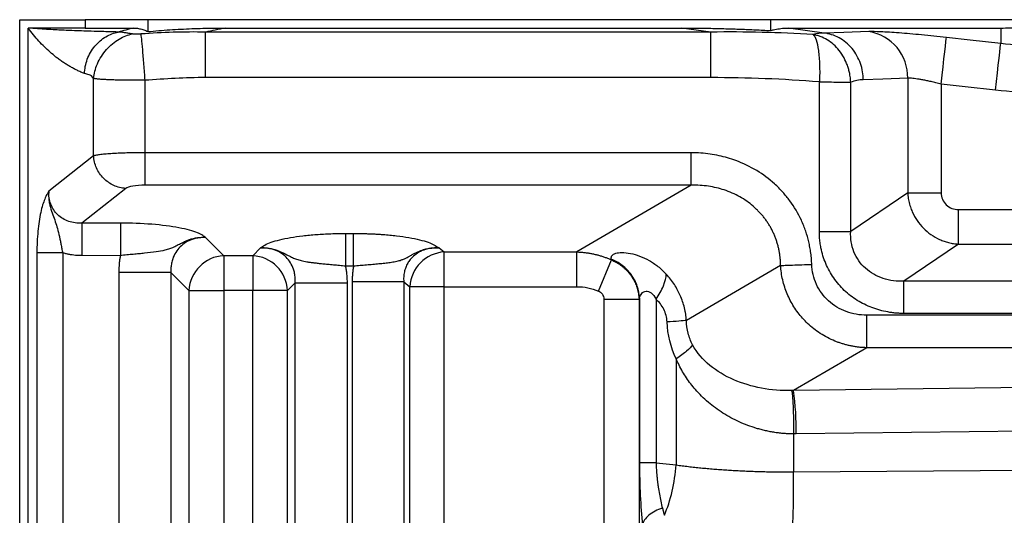
# Model space of a CAD drawing. Units: millimetres. Extents: x 0 to 420, y 0 to 297.
# Drawn here: x 57 to 76, y 257 to 266 of the extents above; entities that cross this region are included whole.
import ezdxf

# ---------------------------------------------------------------- set-up
doc = ezdxf.new("R2010")
doc.units = ezdxf.units.MM

msp = doc.modelspace()

# ---------------------------------------------------------------- linework, layer by layer
at = {"color": 7, "linetype": 'Continuous', "lineweight": 25}
for p, q in [((57.268, 136.833), (57.268, 265.98)), ((57.268, 265.98), (58.494, 265.98)), ((58.494, 265.98), (58.494, 265.824)), ((59.668, 265.98), (58.494, 265.98)), ((59.668, 265.98), (59.668, 265.757)), ((71.343, 265.98), (59.668, 265.98)), ((71.343, 265.98), (71.343, 265.776)), ((76.029, 265.98), (71.343, 265.98)), ((57.425, 137.572), (57.425, 265.824)), ((58.494, 265.824), (57.425, 265.824)), ((58.494, 265.824), (59.403, 265.824)), ((61.118, 265.824), (69.672, 265.824)), ((70.225, 265.747), (69.672, 265.824)), ((72.351, 265.73), (71.679, 265.824)), ((71.679, 265.824), (75.658, 265.824)), ((75.658, 265.824), (75.658, 265.532)), ((58.653, 263.426), (58.653, 264.879)), ((73.915, 264.882), (73.915, 262.734)), ((59.619, 263.485), (59.619, 264.844)), ((72.26, 262.006), (72.26, 264.814)), ((72.846, 262.006), (72.846, 264.807)), ((74.542, 264.772), (74.542, 262.734)), ((58.653, 263.426), (57.814, 262.761)), ((69.854, 263.485), (59.619, 263.485)), ((69.854, 262.875), (59.619, 262.875)), ((69.854, 262.875), (67.711, 261.624)), ((59.255, 262.816), (58.433, 262.164)), ((73.915, 262.734), (72.846, 262.006)), ((73.915, 262.734), (74.542, 262.734)), ((74.867, 261.772), (74.867, 262.419)), ((74.867, 262.419), (82.518, 262.419)), ((59.155, 262.164), (58.433, 262.164)), ((63.382, 261.971), (63.528, 261.971)), ((60.755, 261.891), (61.093, 261.553)), ((74.867, 261.772), (73.845, 261.076)), ((74.867, 261.772), (82.518, 261.772)), ((57.591, 261.606), (57.591, 136.267)), ((58.074, 261.606), (58.074, 136.267)), ((59.155, 261.554), (58.433, 261.555)), ((61.637, 261.553), (61.093, 261.553)), ((61.093, 261.553), (61.093, 260.901)), ((61.637, 261.553), (61.781, 261.698)), ((61.637, 261.553), (61.637, 260.901)), ((65.134, 261.698), (65.226, 261.624)), ((65.226, 261.624), (67.711, 261.624)), ((65.226, 260.972), (65.226, 261.624)), ((63.382, 261.361), (63.528, 261.361)), ((68.118, 260.891), (68.362, 261.474)), ((71.533, 261.37), (69.768, 260.339)), ((59.125, 261.239), (59.125, 136.131)), ((60.103, 261.239), (60.103, 136.131)), ((60.103, 261.239), (60.441, 260.901)), ((62.289, 260.901), (62.433, 261.045)), ((62.433, 135.937), (62.433, 261.045)), ((63.411, 135.937), (63.411, 261.045)), ((63.501, 261.063), (63.501, 135.937)), ((64.467, 261.063), (64.467, 135.937)), ((64.467, 261.063), (64.582, 260.972)), ((84.139, 261.076), (73.845, 261.076)), ((60.441, 260.901), (60.441, 135.253)), ((60.441, 260.901), (61.093, 260.901)), ((61.093, 260.901), (61.093, 134.972)), ((61.637, 260.901), (61.093, 260.901)), ((61.637, 134.972), (61.637, 260.901)), ((62.289, 260.901), (61.637, 260.901)), ((62.289, 135.253), (62.289, 260.901)), ((64.582, 135.313), (64.582, 260.972)), ((65.226, 260.972), (64.582, 260.972)), ((65.226, 260.972), (67.711, 260.972)), ((65.226, 135.043), (65.226, 260.972)), ((68.218, 260.737), (68.218, 143.881)), ((68.218, 260.737), (68.878, 260.737)), ((68.878, 260.737), (68.878, 143.881)), ((68.888, 260.758), (68.888, 257.668)), ((69.198, 260.736), (69.198, 257.668)), ((84.966, 260.437), (73.147, 260.437)), ((84.139, 260.471), (73.845, 260.471)), ((73.147, 259.827), (71.774, 259.025)), ((84.966, 259.827), (73.147, 259.827)), ((69.575, 259.622), (69.575, 257.629)), ((86.027, 259.208), (71.774, 259.025)), ((88.62, 258.425), (71.824, 258.21)), ((71.775, 258.21), (71.775, 257.5)), ((69.198, 257.668), (69.575, 257.629)), ((71.775, 257.5), (91.918, 257.64))]:
    msp.add_line(p, q, dxfattribs=at)
at = {"color": 7, "linetype": 'Continuous', "lineweight": 25, "flags": 128}
for points in [[(60.753, 264.894), (60.753, 265.037), (60.753, 265.178), (60.753, 265.31), (60.753, 265.431), (60.753, 265.538), (60.753, 265.628), (60.753, 265.698), (60.753, 265.747)], [(70.225, 265.747), (64.921, 265.747), (60.753, 265.747)], [(73.186, 265.756), (72.718, 265.742), (72.351, 265.73)], [(74.542, 264.772), (74.56, 264.937), (74.578, 265.096), (74.595, 265.244), (74.609, 265.375), (74.622, 265.484), (74.631, 265.567), (74.637, 265.622), (74.64, 265.646)], [(75.658, 265.532), (75.088, 265.596), (74.64, 265.646)], [(75.56, 264.658), (75.578, 264.823), (75.596, 264.982), (75.613, 265.13), (75.628, 265.26), (75.64, 265.369), (75.649, 265.453), (75.655, 265.508), (75.658, 265.532)], [(70.225, 264.894), (64.921, 264.894), (60.753, 264.894)], [(73.915, 264.882), (73.448, 264.867), (73.081, 264.855)], [(75.56, 264.658), (74.99, 264.722), (74.542, 264.772)]]:
    msp.add_lwpolyline(points, dxfattribs=at)
at = {"color": 7, "linetype": 'Continuous', "lineweight": 25}
for centre, radius, start, end in [((73.048, 264.9), 0.868, 358.8295, 80.8606), ((61.128, 260.867), 0.687, 92.8487, 177.1513), ((61.602, 260.867), 0.687, 2.8487, 87.1513), ((65.273, 260.934), 0.692, 93.893, 176.8274), ((66.514, 258.293), 5.311, 359.103, 7.9217)]:
    msp.add_arc(centre, radius, start, end, dxfattribs=at)
for points, knots in [([(58.484, 264.97), (58.46, 264.979), (58.413, 264.998), (58.344, 265.031), (58.275, 265.065), (58.208, 265.103), (58.141, 265.143), (58.076, 265.186), (58.011, 265.231), (57.932, 265.291), (57.839, 265.369), (57.733, 265.468), (57.628, 265.577), (57.525, 265.694), (57.458, 265.781), (57.425, 265.824)], [0, 0, 0, 0, 0.065482, 0.130095, 0.193846, 0.256745, 0.3188, 0.380022, 0.440421, 0.500007, 0.602764, 0.704077, 0.804009, 0.902627, 1, 1, 1, 1]), ([(59.112, 265.748), (59.085, 265.749), (59.023, 265.751), (58.911, 265.755), (58.755, 265.759), (58.577, 265.764), (58.385, 265.77), (58.181, 265.778), (57.975, 265.788), (57.772, 265.799), (57.604, 265.81), (57.484, 265.819), (57.425, 265.824)], [0, 0, 0, 0, 0.064044, 0.147401, 0.250006, 0.395992, 0.500005, 0.605879, 0.749999, 0.833636, 0.916964, 1, 1, 1, 1]), ([(59.403, 265.824), (59.415, 265.824), (59.441, 265.823), (59.479, 265.819), (59.517, 265.812), (59.555, 265.802), (59.593, 265.79), (59.63, 265.775), (59.656, 265.763), (59.668, 265.757)], [0, 0, 0, 0, 0.142975, 0.28583, 0.428614, 0.571375, 0.71416, 0.857019, 1, 1, 1, 1]), ([(59.668, 265.757), (59.737, 265.763), (59.875, 265.776), (60.082, 265.791), (60.289, 265.803), (60.496, 265.813), (60.703, 265.819), (60.91, 265.823), (61.049, 265.824), (61.118, 265.824)], [0, 0, 0, 0, 0.142926, 0.285786, 0.428605, 0.57141, 0.714227, 0.857082, 1, 1, 1, 1]), ([(69.672, 265.824), (69.764, 265.824), (69.949, 265.823), (70.226, 265.819), (70.504, 265.812), (70.783, 265.803), (71.063, 265.791), (71.25, 265.781), (71.343, 265.776)], [0, 0, 0, 0, 0.165152, 0.33089, 0.497229, 0.664184, 0.83177, 1, 1, 1, 1]), ([(71.343, 265.776), (71.362, 265.781), (71.399, 265.791), (71.455, 265.803), (71.511, 265.812), (71.567, 265.819), (71.623, 265.823), (71.66, 265.824), (71.679, 265.824)], [0, 0, 0, 0, 0.166829, 0.333505, 0.500093, 0.66666, 0.833273, 1, 1, 1, 1]), ([(58.484, 264.97), (58.486, 265.057), (58.503, 265.15), (58.568, 265.327), (58.617, 265.412), (58.737, 265.557), (58.809, 265.617), (58.959, 265.705), (59.037, 265.733), (59.112, 265.748)], [0, 0, 0, 0, 0.25, 0.25, 0.5, 0.5, 0.75, 0.75, 1, 1, 1, 1]), ([(58.653, 264.879), (58.662, 264.965), (58.685, 265.059), (58.766, 265.246), (58.824, 265.338), (58.965, 265.499), (59.047, 265.567), (59.216, 265.666), (59.303, 265.697), (59.382, 265.712)], [0, 0, 0, 0, 0.25, 0.25, 0.5, 0.5, 0.75, 0.75, 1, 1, 1, 1]), ([(59.382, 265.712), (59.373, 265.714), (59.353, 265.716), (59.325, 265.721), (59.294, 265.726), (59.263, 265.731), (59.232, 265.737), (59.203, 265.742), (59.174, 265.745), (59.146, 265.748), (59.123, 265.748), (59.112, 265.748)], [0, 0, 0, 0, 0.077028, 0.160395, 0.250084, 0.375063, 0.500029, 0.63161, 0.74997, 0.883627, 1, 1, 1, 1]), ([(59.542, 265.712), (59.515, 265.71), (59.487, 265.708), (59.431, 265.708), (59.403, 265.709), (59.382, 265.712)], [0, 0, 0, 0, 0.5, 0.5, 1, 1, 1, 1]), ([(60.753, 265.747), (60.551, 265.751), (60.35, 265.75), (59.946, 265.739), (59.744, 265.728), (59.542, 265.712)], [0, 0, 0, 0, 0.5, 0.5, 1, 1, 1, 1]), ([(59.619, 264.844), (59.612, 264.941), (59.605, 265.043), (59.589, 265.241), (59.581, 265.336), (59.567, 265.499), (59.56, 265.567), (59.55, 265.666), (59.545, 265.697), (59.542, 265.712)], [0, 0, 0, 0, 0.25, 0.25, 0.5, 0.5, 0.75, 0.75, 1, 1, 1, 1]), ([(70.225, 264.894), (70.225, 264.984), (70.225, 265.078), (70.225, 265.263), (70.225, 265.352), (70.225, 265.511), (70.225, 265.579), (70.225, 265.686), (70.225, 265.723), (70.225, 265.747)], [0, 0, 0, 0, 0.25, 0.25, 0.5, 0.5, 0.75, 0.75, 1, 1, 1, 1]), ([(72.142, 265.7), (72.163, 265.684), (72.182, 265.651), (72.216, 265.55), (72.23, 265.483), (72.252, 265.323), (72.259, 265.229), (72.266, 265.029), (72.265, 264.921), (72.26, 264.814)], [0, 0, 0, 0, 0.25, 0.25, 0.5, 0.5, 0.75, 0.75, 1, 1, 1, 1]), ([(72.846, 264.807), (72.845, 264.825), (72.843, 264.861), (72.837, 264.915), (72.826, 264.977), (72.81, 265.047), (72.778, 265.148), (72.722, 265.271), (72.606, 265.447), (72.45, 265.585), (72.299, 265.658), (72.221, 265.683), (72.181, 265.692), (72.162, 265.696), (72.152, 265.698), (72.147, 265.699), (72.144, 265.699), (72.142, 265.7), (72.142, 265.7)], [0, 0, 0, 0, 0.041805, 0.083475, 0.125038, 0.185997, 0.250098, 0.368229, 0.500039, 0.749157, 0.87412, 0.936859, 0.968368, 0.984166, 0.992077, 0.996036, 0.998016, 1, 1, 1, 1]), ([(73.081, 264.855), (73.081, 264.952), (73.065, 265.056), (72.995, 265.257), (72.941, 265.355), (72.802, 265.522), (72.717, 265.591), (72.537, 265.689), (72.442, 265.718), (72.351, 265.73)], [0, 0, 0, 0, 0.25, 0.25, 0.5, 0.5, 0.75, 0.75, 1, 1, 1, 1]), ([(74.64, 265.646), (74.483, 265.664), (74.326, 265.68), (74.026, 265.709), (73.883, 265.721), (73.624, 265.741), (73.509, 265.748), (73.317, 265.757), (73.24, 265.758), (73.186, 265.756)], [0, 0, 0, 0, 0.25, 0.25, 0.5, 0.5, 0.75, 0.75, 1, 1, 1, 1]), ([(58.653, 264.879), (58.626, 264.919), (58.598, 264.937), (58.541, 264.956), (58.512, 264.958), (58.484, 264.97)], [0, 0, 0, 0, 0.5, 0.5, 1, 1, 1, 1]), ([(59.619, 264.844), (59.599, 264.844), (59.56, 264.844), (59.501, 264.844), (59.442, 264.844), (59.384, 264.844), (59.327, 264.844), (59.271, 264.845), (59.215, 264.845), (59.162, 264.846), (59.11, 264.847), (59.059, 264.849), (59.011, 264.85), (58.965, 264.852), (58.921, 264.854), (58.88, 264.856), (58.841, 264.858), (58.805, 264.86), (58.771, 264.863), (58.741, 264.866), (58.714, 264.869), (58.69, 264.872), (58.669, 264.875), (58.658, 264.877), (58.653, 264.879)], [0, 0, 0, 0, 0.045204, 0.09043, 0.135676, 0.180944, 0.226235, 0.271548, 0.316884, 0.362244, 0.407628, 0.453036, 0.498469, 0.543928, 0.589412, 0.634922, 0.680459, 0.726023, 0.771615, 0.817234, 0.862882, 0.908559, 0.954264, 1, 1, 1, 1]), ([(74.542, 264.772), (74.525, 264.776), (74.493, 264.785), (74.445, 264.796), (74.399, 264.807), (74.354, 264.818), (74.312, 264.827), (74.271, 264.836), (74.233, 264.843), (74.197, 264.85), (74.15, 264.859), (74.096, 264.868), (74.037, 264.876), (73.988, 264.881), (73.946, 264.883), (73.925, 264.882), (73.915, 264.882)], [0, 0, 0, 0, 0.061704, 0.121858, 0.180466, 0.237538, 0.293078, 0.347097, 0.399603, 0.450605, 0.500114, 0.60254, 0.703628, 0.80349, 0.902241, 1, 1, 1, 1]), ([(72.26, 264.814), (72.319, 264.813), (72.382, 264.813), (72.504, 264.812), (72.564, 264.811), (72.671, 264.809), (72.719, 264.809), (72.796, 264.808), (72.825, 264.807), (72.846, 264.807)], [0, 0, 0, 0, 0.25, 0.25, 0.5, 0.5, 0.75, 0.75, 1, 1, 1, 1]), ([(59.619, 263.485), (59.6, 263.485), (59.562, 263.485), (59.504, 263.485), (59.446, 263.484), (59.389, 263.483), (59.332, 263.482), (59.275, 263.48), (59.219, 263.479), (59.165, 263.477), (59.111, 263.474), (59.06, 263.472), (58.983, 263.467), (58.887, 263.46), (58.784, 263.45), (58.717, 263.44), (58.681, 263.433), (58.666, 263.429), (58.659, 263.428), (58.656, 263.427), (58.654, 263.426), (58.653, 263.426)], [0, 0, 0, 0, 0.043645, 0.087706, 0.13216, 0.176985, 0.222153, 0.267642, 0.313447, 0.359579, 0.406043, 0.45284, 0.499971, 0.621495, 0.749875, 0.875019, 0.93757, 0.968805, 0.984408, 0.992206, 1, 1, 1, 1]), ([(59.255, 262.816), (59.179, 262.82), (59.103, 262.839), (58.961, 262.904), (58.896, 262.95), (58.785, 263.062), (58.74, 263.128), (58.676, 263.271), (58.657, 263.349), (58.653, 263.426)], [0, 0, 0, 0, 0.25, 0.25, 0.5, 0.5, 0.75, 0.75, 1, 1, 1, 1]), ([(59.619, 262.875), (59.619, 262.889), (59.619, 262.913), (59.619, 262.984), (59.619, 263.031), (59.619, 263.145), (59.619, 263.211), (59.619, 263.347), (59.619, 263.418), (59.619, 263.485)], [0, 0, 0, 0, 0.25, 0.25, 0.5, 0.5, 0.75, 0.75, 1, 1, 1, 1]), ([(69.854, 262.875), (69.854, 262.89), (69.854, 262.917), (69.854, 262.991), (69.854, 263.038), (69.854, 263.148), (69.854, 263.21), (69.854, 263.344), (69.854, 263.414), (69.854, 263.485)], [0, 0, 0, 0, 0.25, 0.25, 0.5, 0.5, 0.75, 0.75, 1, 1, 1, 1]), ([(72.117, 261.391), (72.115, 261.421), (72.112, 261.492), (72.1, 261.598), (72.082, 261.71), (72.053, 261.847), (72.005, 262.018), (71.899, 262.283), (71.753, 262.529), (71.573, 262.75), (71.375, 262.95), (71.085, 263.165), (70.779, 263.311), (70.537, 263.391), (70.377, 263.432), (70.208, 263.462), (70.034, 263.481), (69.915, 263.484), (69.854, 263.485)], [0, 0, 0, 0, 0.025974, 0.062509, 0.094104, 0.125119, 0.185925, 0.250329, 0.375278, 0.435234, 0.50035, 0.622119, 0.750013, 0.797035, 0.845561, 0.895581, 0.947077, 1, 1, 1, 1]), ([(59.619, 262.875), (59.536, 262.876), (59.453, 262.869), (59.324, 262.848), (59.276, 262.833), (59.255, 262.816)], [0, 0, 0, 0, 0.5, 0.5, 1, 1, 1, 1]), ([(71.533, 261.37), (71.532, 261.394), (71.531, 261.441), (71.525, 261.512), (71.516, 261.583), (71.504, 261.652), (71.489, 261.721), (71.47, 261.788), (71.449, 261.855), (71.424, 261.92), (71.396, 261.984), (71.365, 262.047), (71.332, 262.108), (71.295, 262.167), (71.256, 262.225), (71.214, 262.28), (71.169, 262.334), (71.121, 262.385), (71.071, 262.435), (70.961, 262.535), (70.768, 262.669), (70.53, 262.773), (70.33, 262.829), (70.179, 262.858), (70.019, 262.875), (69.91, 262.875), (69.854, 262.875)], [0, 0, 0, 0, 0.028387, 0.056626, 0.084732, 0.112719, 0.140602, 0.168396, 0.196117, 0.22378, 0.2514, 0.278994, 0.306576, 0.334162, 0.361768, 0.389409, 0.417101, 0.44486, 0.4727, 0.500637, 0.622003, 0.750185, 0.808502, 0.869542, 0.933359, 1, 1, 1, 1]), ([(57.814, 262.761), (57.802, 262.741), (57.79, 262.722), (57.764, 262.675), (57.751, 262.649), (57.711, 262.552), (57.685, 262.467), (57.64, 262.26), (57.622, 262.141), (57.598, 261.883), (57.591, 261.744), (57.591, 261.606)], [0, 0, 0, 0, 0.125, 0.125, 0.25, 0.25, 0.5, 0.5, 0.75, 0.75, 1, 1, 1, 1]), ([(58.433, 262.164), (58.349, 262.16), (58.265, 262.171), (58.111, 262.225), (58.04, 262.267), (57.924, 262.378), (57.88, 262.446), (57.822, 262.596), (57.81, 262.678), (57.814, 262.761)], [0, 0, 0, 0, 0.25, 0.25, 0.5, 0.5, 0.75, 0.75, 1, 1, 1, 1]), ([(57.814, 262.761), (57.813, 262.743), (57.81, 262.71), (57.811, 262.662), (57.814, 262.616), (57.819, 262.574), (57.826, 262.534), (57.834, 262.497), (57.852, 262.425), (57.888, 262.322), (57.937, 262.193), (57.978, 262.06), (58.006, 261.943), (58.027, 261.844), (58.042, 261.768), (58.057, 261.688), (58.068, 261.634), (58.074, 261.606)], [0, 0, 0, 0, 0.0421855, 0.082077, 0.1197627, 0.1553302, 0.1888611, 0.2204333, 0.2501212, 0.3752464, 0.4999787, 0.6189087, 0.749857, 0.8083981, 0.8699294, 0.934, 1, 1, 1, 1]), ([(73.915, 262.734), (73.917, 262.716), (73.919, 262.68), (73.926, 262.627), (73.936, 262.575), (73.948, 262.523), (73.964, 262.472), (73.981, 262.423), (74.018, 262.334), (74.087, 262.209), (74.206, 262.066), (74.349, 261.945), (74.482, 261.869), (74.596, 261.824), (74.683, 261.798), (74.774, 261.779), (74.836, 261.774), (74.867, 261.772)], [0, 0, 0, 0, 0.036519, 0.072813, 0.108858, 0.14464, 0.180151, 0.215386, 0.250346, 0.375227, 0.500204, 0.623224, 0.749957, 0.809947, 0.871619, 0.934981, 1, 1, 1, 1]), ([(74.542, 262.734), (74.542, 262.692), (74.55, 262.65), (74.583, 262.572), (74.607, 262.537), (74.668, 262.479), (74.704, 262.456), (74.783, 262.426), (74.825, 262.419), (74.867, 262.419)], [0, 0, 0, 0, 0.25, 0.25, 0.5, 0.5, 0.75, 0.75, 1, 1, 1, 1]), ([(58.433, 262.164), (58.433, 262.15), (58.433, 262.123), (58.433, 262.049), (58.433, 262.002), (58.433, 261.892), (58.433, 261.829), (58.433, 261.696), (58.433, 261.625), (58.433, 261.555)], [0, 0, 0, 0, 0.25, 0.25, 0.5, 0.5, 0.75, 0.75, 1, 1, 1, 1]), ([(60.755, 261.891), (60.747, 261.898), (60.738, 261.905), (60.719, 261.918), (60.71, 261.925), (60.687, 261.939), (60.675, 261.947), (60.643, 261.963), (60.625, 261.972), (60.562, 261.998), (60.51, 262.015), (60.392, 262.048), (60.325, 262.063), (60.104, 262.105), (59.931, 262.127), (59.557, 262.157), (59.356, 262.164), (59.155, 262.164)], [0, 0, 0, 0, 0.0625, 0.0625, 0.125, 0.125, 0.1875, 0.1875, 0.25, 0.25, 0.375, 0.375, 0.5, 0.5, 0.75, 0.75, 1, 1, 1, 1]), ([(59.155, 262.164), (59.155, 262.151), (59.155, 262.126), (59.155, 262.053), (59.155, 262.004), (59.155, 261.89), (59.155, 261.824), (59.155, 261.689), (59.155, 261.62), (59.155, 261.554)], [0, 0, 0, 0, 0.25, 0.25, 0.5, 0.5, 0.75, 0.75, 1, 1, 1, 1]), ([(61.781, 261.698), (61.806, 261.716), (61.855, 261.754), (61.975, 261.807), (62.138, 261.854), (62.34, 261.895), (62.572, 261.928), (62.786, 261.949), (62.965, 261.96), (63.102, 261.966), (63.241, 261.97), (63.335, 261.971), (63.382, 261.971)], [0, 0, 0, 0, 0.124982, 0.249869, 0.374383, 0.499725, 0.624526, 0.749683, 0.812575, 0.87495, 0.93727, 1, 1, 1, 1]), ([(63.382, 261.361), (63.382, 261.426), (63.382, 261.496), (63.382, 261.631), (63.382, 261.696), (63.382, 261.811), (63.382, 261.859), (63.382, 261.933), (63.382, 261.957), (63.382, 261.971)], [0, 0, 0, 0, 0.25, 0.25, 0.5, 0.5, 0.75, 0.75, 1, 1, 1, 1]), ([(63.528, 261.971), (63.551, 261.971), (63.598, 261.971), (63.668, 261.97), (63.738, 261.968), (63.807, 261.966), (63.876, 261.963), (63.944, 261.96), (64.011, 261.956), (64.145, 261.947), (64.337, 261.928), (64.569, 261.895), (64.77, 261.854), (64.927, 261.808), (65.045, 261.755), (65.101, 261.718), (65.133, 261.698)], [0, 0, 0, 0, 0.031472, 0.062776, 0.093971, 0.125115, 0.156266, 0.187482, 0.218822, 0.250343, 0.375439, 0.50031, 0.625453, 0.75021, 0.860107, 1, 1, 1, 1]), ([(63.528, 261.361), (63.528, 261.432), (63.528, 261.502), (63.528, 261.636), (63.528, 261.698), (63.528, 261.808), (63.528, 261.856), (63.528, 261.93), (63.528, 261.956), (63.528, 261.971)], [0, 0, 0, 0, 0.25, 0.25, 0.5, 0.5, 0.75, 0.75, 1, 1, 1, 1]), ([(73.845, 260.471), (73.82, 260.471), (73.769, 260.471), (73.692, 260.476), (73.616, 260.485), (73.514, 260.501), (73.389, 260.529), (73.243, 260.578), (73.102, 260.639), (72.923, 260.739), (72.719, 260.896), (72.552, 261.092), (72.444, 261.267), (72.377, 261.406), (72.324, 261.55), (72.291, 261.683), (72.271, 261.801), (72.261, 261.904), (72.26, 261.972), (72.26, 262.006)], [0, 0, 0, 0, 0.0311774, 0.0623556, 0.0936016, 0.1249824, 0.1876169, 0.2500777, 0.3126847, 0.3750835, 0.4998777, 0.6247129, 0.6872284, 0.7497707, 0.8123465, 0.8748994, 0.9168489, 0.9584824, 1, 1, 1, 1]), ([(72.26, 262.006), (72.387, 262.006), (72.513, 262.006), (72.721, 262.006), (72.802, 262.006), (72.846, 262.006)], [0, 0, 0, 0, 0.5, 0.5, 1, 1, 1, 1]), ([(73.845, 261.076), (73.712, 261.07), (73.578, 261.086), (73.331, 261.167), (73.217, 261.232), (73.028, 261.403), (72.954, 261.509), (72.86, 261.746), (72.84, 261.876), (72.846, 262.006)], [0, 0, 0, 0, 0.25, 0.25, 0.5, 0.5, 0.75, 0.75, 1, 1, 1, 1]), ([(60.755, 261.891), (60.738, 261.892), (60.703, 261.894), (60.652, 261.892), (60.604, 261.888), (60.559, 261.881), (60.518, 261.872), (60.48, 261.861), (60.444, 261.85), (60.412, 261.838), (60.382, 261.825), (60.355, 261.813), (60.306, 261.79), (60.238, 261.754), (60.156, 261.711), (60.075, 261.679), (59.97, 261.647), (59.82, 261.621), (59.653, 261.603), (59.505, 261.589), (59.395, 261.579), (59.277, 261.568), (59.196, 261.559), (59.155, 261.554)], [0, 0, 0, 0, 0.030386, 0.059075, 0.086127, 0.111599, 0.135546, 0.158021, 0.179081, 0.198777, 0.217163, 0.23429, 0.25021, 0.312992, 0.375188, 0.433966, 0.500178, 0.613395, 0.749912, 0.807922, 0.869344, 0.933605, 1, 1, 1, 1]), ([(60.755, 261.891), (60.74, 261.892), (60.71, 261.893), (60.666, 261.891), (60.622, 261.887), (60.58, 261.88), (60.539, 261.87), (60.47, 261.849), (60.377, 261.805), (60.272, 261.722), (60.189, 261.618), (60.139, 261.512), (60.113, 261.414), (60.101, 261.328), (60.103, 261.269), (60.103, 261.239)], [0, 0, 0, 0, 0.0443152, 0.0875275, 0.1296777, 0.1708097, 0.2109708, 0.2502117, 0.3773183, 0.5000168, 0.62277, 0.7498382, 0.8292636, 0.9125291, 1, 1, 1, 1]), ([(58.074, 261.606), (57.965, 261.606), (57.856, 261.606), (57.683, 261.606), (57.619, 261.606), (57.591, 261.606)], [0, 0, 0, 0, 0.5, 0.5, 1, 1, 1, 1]), ([(58.433, 261.555), (58.413, 261.555), (58.373, 261.555), (58.312, 261.56), (58.252, 261.567), (58.192, 261.577), (58.133, 261.59), (58.094, 261.601), (58.074, 261.606)], [0, 0, 0, 0, 0.16734, 0.33391, 0.500084, 0.666239, 0.832753, 1, 1, 1, 1]), ([(59.155, 261.554), (59.151, 261.534), (59.144, 261.492), (59.135, 261.429), (59.13, 261.366), (59.126, 261.302), (59.125, 261.26), (59.125, 261.239)], [0, 0, 0, 0, 0.199914, 0.399818, 0.599773, 0.799824, 1, 1, 1, 1]), ([(61.781, 261.698), (61.79, 261.698), (61.814, 261.699), (61.86, 261.7), (61.925, 261.696), (61.991, 261.685), (62.047, 261.671), (62.117, 261.649), (62.203, 261.611), (62.3, 261.56), (62.382, 261.517), (62.461, 261.485), (62.533, 261.464), (62.597, 261.449), (62.653, 261.439), (62.716, 261.43), (62.786, 261.421), (62.864, 261.412), (62.951, 261.403), (63.047, 261.394), (63.151, 261.385), (63.264, 261.374), (63.342, 261.365), (63.382, 261.361)], [0, 0, 0, 0, 0.015071, 0.040808, 0.077368, 0.125048, 0.154853, 0.175138, 0.25006, 0.31554, 0.375024, 0.434171, 0.499999, 0.53586, 0.574771, 0.616777, 0.661919, 0.710229, 0.761729, 0.816438, 0.874375, 0.935575, 1, 1, 1, 1]), ([(62.433, 261.045), (62.434, 261.061), (62.435, 261.091), (62.433, 261.136), (62.429, 261.18), (62.422, 261.222), (62.412, 261.262), (62.391, 261.331), (62.347, 261.424), (62.265, 261.529), (62.16, 261.612), (62.054, 261.661), (61.957, 261.687), (61.87, 261.7), (61.811, 261.698), (61.781, 261.698)], [0, 0, 0, 0, 0.044718, 0.088176, 0.130411, 0.171467, 0.211388, 0.250227, 0.377074, 0.500036, 0.623087, 0.749864, 0.828525, 0.911786, 1, 1, 1, 1]), ([(63.528, 261.361), (63.548, 261.363), (63.589, 261.367), (63.649, 261.373), (63.71, 261.379), (63.77, 261.384), (63.829, 261.389), (63.888, 261.394), (63.945, 261.399), (64.002, 261.404), (64.057, 261.41), (64.111, 261.415), (64.164, 261.421), (64.216, 261.428), (64.266, 261.436), (64.315, 261.445), (64.359, 261.455), (64.4, 261.466), (64.435, 261.479), (64.466, 261.489), (64.492, 261.499), (64.52, 261.514), (64.554, 261.534), (64.599, 261.56), (64.65, 261.587), (64.705, 261.614), (64.775, 261.646), (64.855, 261.675), (64.951, 261.695), (65.034, 261.701), (65.096, 261.699), (65.124, 261.698), (65.131, 261.698)], [0, 0, 0, 0, 0.032586, 0.06523, 0.097926, 0.130676, 0.163492, 0.196384, 0.229366, 0.262453, 0.295665, 0.329027, 0.362575, 0.396354, 0.430435, 0.464923, 0.499998, 0.528123, 0.557126, 0.578634, 0.600052, 0.618162, 0.642802, 0.676043, 0.714295, 0.750301, 0.785711, 0.845095, 0.893052, 0.951837, 0.987535, 1, 1, 1, 1]), ([(65.133, 261.698), (65.118, 261.698), (65.088, 261.7), (65.043, 261.699), (65, 261.696), (64.958, 261.69), (64.917, 261.682), (64.848, 261.663), (64.753, 261.624), (64.657, 261.556), (64.589, 261.483), (64.54, 261.412), (64.503, 261.333), (64.477, 261.248), (64.464, 261.157), (64.466, 261.095), (64.467, 261.063)], [0, 0, 0, 0, 0.044962, 0.088533, 0.130743, 0.171629, 0.211227, 0.249581, 0.378361, 0.49945, 0.578113, 0.657515, 0.738577, 0.822166, 0.909072, 1, 1, 1, 1]), ([(67.711, 261.624), (67.735, 261.623), (67.782, 261.621), (67.853, 261.615), (67.922, 261.605), (67.989, 261.594), (68.056, 261.579), (68.12, 261.563), (68.183, 261.544), (68.244, 261.523), (68.304, 261.5), (68.343, 261.483), (68.362, 261.474)], [0, 0, 0, 0, 0.106714, 0.211925, 0.315636, 0.417853, 0.518578, 0.617817, 0.715573, 0.811853, 0.90666, 1, 1, 1, 1]), ([(67.711, 260.972), (67.711, 261.047), (67.711, 261.123), (67.711, 261.266), (67.711, 261.333), (67.711, 261.45), (67.711, 261.501), (67.711, 261.58), (67.711, 261.608), (67.711, 261.624)], [0, 0, 0, 0, 0.25, 0.25, 0.5, 0.5, 0.75, 0.75, 1, 1, 1, 1]), ([(68.359, 261.49), (68.359, 261.497), (68.357, 261.509), (68.359, 261.526), (68.364, 261.542), (68.375, 261.561), (68.398, 261.581), (68.453, 261.605), (68.555, 261.618), (68.714, 261.601), (68.892, 261.551), (69.039, 261.483), (69.153, 261.412), (69.234, 261.353), (69.314, 261.285), (69.363, 261.234), (69.388, 261.208)], [0, 0, 0, 0, 0.031764, 0.063131, 0.094245, 0.125252, 0.188043, 0.250362, 0.371915, 0.499956, 0.620599, 0.74979, 0.809463, 0.870887, 0.934321, 1, 1, 1, 1]), ([(63.411, 261.045), (63.411, 261.072), (63.41, 261.125), (63.404, 261.205), (63.395, 261.283), (63.386, 261.335), (63.382, 261.361)], [0, 0, 0, 0, 0.25151, 0.501947, 0.751422, 1, 1, 1, 1]), ([(63.528, 261.361), (63.524, 261.336), (63.515, 261.287), (63.507, 261.213), (63.502, 261.138), (63.501, 261.089), (63.501, 261.063)], [0, 0, 0, 0, 0.2492, 0.498879, 0.74913, 1, 1, 1, 1]), ([(68.888, 260.758), (68.885, 260.831), (68.871, 260.907), (68.819, 261.057), (68.782, 261.13), (68.686, 261.263), (68.628, 261.322), (68.5, 261.422), (68.43, 261.461), (68.359, 261.49)], [0, 0, 0, 0, 0.25, 0.25, 0.5, 0.5, 0.75, 0.75, 1, 1, 1, 1]), ([(68.362, 261.474), (68.377, 261.467), (68.409, 261.453), (68.455, 261.429), (68.5, 261.401), (68.543, 261.371), (68.585, 261.337), (68.625, 261.301), (68.663, 261.262), (68.698, 261.221), (68.736, 261.17), (68.776, 261.107), (68.815, 261.027), (68.847, 260.937), (68.87, 260.839), (68.875, 260.771), (68.878, 260.737)], [0, 0, 0, 0, 0.053356, 0.107492, 0.162318, 0.217739, 0.273649, 0.329939, 0.386493, 0.443195, 0.499923, 0.5863, 0.680384, 0.781422, 0.888388, 1, 1, 1, 1]), ([(71.533, 261.37), (71.553, 261.371), (71.582, 261.372), (71.657, 261.374), (71.704, 261.376), (71.811, 261.38), (71.87, 261.382), (71.993, 261.387), (72.056, 261.389), (72.117, 261.391)], [0, 0, 0, 0, 0.25, 0.25, 0.5, 0.5, 0.75, 0.75, 1, 1, 1, 1]), ([(73.147, 259.827), (73.124, 259.828), (73.076, 259.83), (73.006, 259.836), (72.937, 259.845), (72.869, 259.857), (72.802, 259.871), (72.737, 259.888), (72.674, 259.907), (72.612, 259.928), (72.475, 259.981), (72.273, 260.086), (72.076, 260.241), (71.943, 260.378), (71.857, 260.483), (71.779, 260.595), (71.712, 260.713), (71.654, 260.837), (71.607, 260.965), (71.57, 261.098), (71.544, 261.233), (71.537, 261.324), (71.533, 261.37)], [0, 0, 0, 0, 0.029285, 0.058198, 0.086742, 0.114917, 0.142724, 0.170165, 0.197241, 0.223954, 0.250305, 0.377479, 0.500122, 0.555282, 0.610479, 0.665739, 0.721086, 0.776546, 0.832143, 0.887902, 0.943846, 1, 1, 1, 1]), ([(73.147, 260.437), (73.016, 260.437), (72.885, 260.46), (72.64, 260.551), (72.527, 260.619), (72.336, 260.793), (72.259, 260.899), (72.151, 261.133), (72.121, 261.262), (72.117, 261.391)], [0, 0, 0, 0, 0.25, 0.25, 0.5, 0.5, 0.75, 0.75, 1, 1, 1, 1]), ([(60.103, 261.239), (60.08, 261.239), (60.037, 261.239), (59.919, 261.239), (59.843, 261.239), (59.666, 261.239), (59.566, 261.239), (59.352, 261.239), (59.239, 261.239), (59.125, 261.239)], [0, 0, 0, 0, 0.25, 0.25, 0.5, 0.5, 0.75, 0.75, 1, 1, 1, 1]), ([(69.198, 260.736), (69.253, 260.818), (69.301, 260.905), (69.369, 261.07), (69.387, 261.146), (69.388, 261.208)], [0, 0, 0, 0, 0.5, 0.5, 1, 1, 1, 1]), ([(69.768, 260.339), (69.766, 260.359), (69.762, 260.4), (69.754, 260.461), (69.743, 260.52), (69.725, 260.598), (69.697, 260.695), (69.654, 260.805), (69.602, 260.911), (69.542, 261.013), (69.472, 261.113), (69.417, 261.176), (69.388, 261.208)], [0, 0, 0, 0, 0.063128, 0.125871, 0.18818, 0.250023, 0.373682, 0.500016, 0.616849, 0.739299, 0.867101, 1, 1, 1, 1]), ([(62.433, 261.045), (62.455, 261.045), (62.495, 261.045), (62.612, 261.045), (62.69, 261.045), (62.874, 261.045), (62.979, 261.045), (63.195, 261.045), (63.307, 261.045), (63.411, 261.045)], [0, 0, 0, 0, 0.25, 0.25, 0.5, 0.5, 0.75, 0.75, 1, 1, 1, 1]), ([(64.467, 261.063), (64.439, 261.063), (64.393, 261.063), (64.272, 261.063), (64.196, 261.063), (64.023, 261.063), (63.926, 261.063), (63.719, 261.063), (63.61, 261.063), (63.501, 261.063)], [0, 0, 0, 0, 0.25, 0.25, 0.5, 0.5, 0.75, 0.75, 1, 1, 1, 1]), ([(73.845, 260.471), (73.845, 260.535), (73.845, 260.602), (73.845, 260.734), (73.845, 260.799), (73.845, 260.911), (73.845, 260.96), (73.845, 261.034), (73.845, 261.06), (73.845, 261.076)], [0, 0, 0, 0, 0.25, 0.25, 0.5, 0.5, 0.75, 0.75, 1, 1, 1, 1]), ([(68.118, 260.891), (68.147, 260.879), (68.173, 260.858), (68.208, 260.803), (68.218, 260.77), (68.218, 260.737)], [0, 0, 0, 0, 0.5, 0.5, 1, 1, 1, 1]), ([(68.888, 260.758), (68.895, 260.793), (68.909, 260.823), (68.95, 260.869), (68.978, 260.884), (69.04, 260.891), (69.075, 260.881), (69.141, 260.83), (69.172, 260.789), (69.198, 260.736)], [0, 0, 0, 0, 0.25, 0.25, 0.5, 0.5, 0.75, 0.75, 1, 1, 1, 1]), ([(69.404, 260.311), (69.4, 260.395), (69.378, 260.477), (69.306, 260.622), (69.255, 260.685), (69.198, 260.736)], [0, 0, 0, 0, 0.5, 0.5, 1, 1, 1, 1]), ([(73.147, 259.827), (73.147, 259.841), (73.147, 259.865), (73.147, 259.939), (73.147, 259.987), (73.147, 260.102), (73.147, 260.167), (73.147, 260.302), (73.147, 260.372), (73.147, 260.437)], [0, 0, 0, 0, 0.25, 0.25, 0.5, 0.5, 0.75, 0.75, 1, 1, 1, 1]), ([(69.768, 260.339), (69.735, 260.335), (69.686, 260.331), (69.561, 260.321), (69.485, 260.316), (69.404, 260.311)], [0, 0, 0, 0, 0.5, 0.5, 1, 1, 1, 1]), ([(69.883, 259.881), (69.847, 259.949), (69.819, 260.023), (69.78, 260.177), (69.769, 260.258), (69.768, 260.339)], [0, 0, 0, 0, 0.5, 0.5, 1, 1, 1, 1]), ([(69.883, 259.881), (69.86, 259.847), (69.823, 259.808), (69.718, 259.719), (69.651, 259.67), (69.575, 259.622)], [0, 0, 0, 0, 0.5, 0.5, 1, 1, 1, 1]), ([(71.739, 259.024), (71.548, 259.018), (71.357, 259.034), (70.991, 259.103), (70.816, 259.157), (70.49, 259.299), (70.339, 259.387), (70.075, 259.603), (69.962, 259.731), (69.883, 259.881)], [0, 0, 0, 0, 0.25, 0.25, 0.5, 0.5, 0.75, 0.75, 1, 1, 1, 1]), ([(71.775, 258.21), (71.746, 258.21), (71.687, 258.211), (71.6, 258.217), (71.512, 258.225), (71.425, 258.237), (71.338, 258.252), (71.251, 258.27), (71.165, 258.291), (70.996, 258.338), (70.751, 258.431), (70.498, 258.568), (70.31, 258.696), (70.176, 258.802), (70.051, 258.917), (69.941, 259.033), (69.847, 259.148), (69.766, 259.261), (69.694, 259.377), (69.629, 259.497), (69.593, 259.58), (69.575, 259.622)], [0, 0, 0, 0, 0.030832, 0.061711, 0.092677, 0.123769, 0.155028, 0.186491, 0.218196, 0.250181, 0.374448, 0.499935, 0.562737, 0.624915, 0.687838, 0.749867, 0.801492, 0.852113, 0.90193, 0.951154, 1, 1, 1, 1]), ([(71.739, 259.024), (71.744, 259.005), (71.749, 258.972), (71.758, 258.874), (71.763, 258.809), (71.769, 258.656), (71.772, 258.569), (71.775, 258.389), (71.775, 258.297), (71.775, 258.21)], [0, 0, 0, 0, 0.25, 0.25, 0.5, 0.5, 0.75, 0.75, 1, 1, 1, 1]), ([(68.888, 257.668), (68.888, 257.461), (68.893, 257.254), (68.911, 256.862), (68.924, 256.676), (68.941, 256.506)], [0, 0, 0, 0, 0.5, 0.5, 1, 1, 1, 1]), ([(69.198, 257.668), (69.119, 257.668), (69.046, 257.668), (68.936, 257.668), (68.901, 257.668), (68.888, 257.668)], [0, 0, 0, 0, 0.5, 0.5, 1, 1, 1, 1]), ([(69.198, 257.668), (69.199, 257.646), (69.2, 257.604), (69.204, 257.539), (69.208, 257.475), (69.214, 257.41), (69.221, 257.344), (69.228, 257.279), (69.24, 257.19), (69.259, 257.078), (69.285, 256.945), (69.306, 256.861), (69.317, 256.818)], [0, 0, 0, 0, 0.068605, 0.13798, 0.208234, 0.279476, 0.351808, 0.425328, 0.500129, 0.658619, 0.825035, 1, 1, 1, 1]), ([(69.354, 256.684), (69.412, 256.822), (69.461, 256.974), (69.536, 257.294), (69.562, 257.461), (69.575, 257.629)], [0, 0, 0, 0, 0.5, 0.5, 1, 1, 1, 1]), ([(69.575, 257.629), (69.613, 257.624), (69.688, 257.614), (69.804, 257.6), (69.921, 257.586), (70.039, 257.574), (70.158, 257.563), (70.278, 257.552), (70.4, 257.543), (70.522, 257.534), (70.645, 257.526), (70.769, 257.52), (70.893, 257.514), (71.018, 257.509), (71.143, 257.505), (71.269, 257.502), (71.395, 257.5), (71.522, 257.499), (71.648, 257.499), (71.733, 257.499), (71.775, 257.5)], [0, 0, 0, 0, 0.056621, 0.113102, 0.169446, 0.225655, 0.281732, 0.337679, 0.393501, 0.449199, 0.504776, 0.560234, 0.615578, 0.670809, 0.725931, 0.780947, 0.835858, 0.890669, 0.945382, 1, 1, 1, 1]), ([(71.707, 255.87), (71.717, 255.906), (71.727, 255.972), (71.745, 256.169), (71.753, 256.299), (71.766, 256.605), (71.771, 256.78), (71.776, 257.14), (71.776, 257.325), (71.775, 257.5)], [0, 0, 0, 0, 0.25, 0.25, 0.5, 0.5, 0.75, 0.75, 1, 1, 1, 1]), ([(69.317, 256.818), (69.269, 256.803), (69.222, 256.784), (69.135, 256.74), (69.095, 256.714), (69.028, 256.658), (69, 256.628), (68.96, 256.567), (68.947, 256.536), (68.941, 256.506)], [0, 0, 0, 0, 0.25, 0.25, 0.5, 0.5, 0.75, 0.75, 1, 1, 1, 1]), ([(69.317, 256.818), (69.323, 256.795), (69.335, 256.749), (69.347, 256.706), (69.354, 256.684)], [0, 0, 0, 0, 0.489309, 1, 1, 1, 1])]:
    msp.add_open_spline(points, degree=3, knots=knots, dxfattribs=at)
for points in [[(59.403, 265.824), (59.306, 265.8), (59.21, 265.774), (59.112, 265.748)], [(61.118, 265.824), (60.994, 265.799), (60.873, 265.773), (60.753, 265.747)], [(75.658, 265.824), (75.782, 265.824), (75.905, 265.827), (76.029, 265.834)], [(72.141, 265.7), (71.504, 265.741), (70.865, 265.757), (70.225, 265.747)], [(72.351, 265.73), (72.282, 265.728), (72.211, 265.718), (72.141, 265.7)], [(76.402, 265.49), (76.153, 265.49), (75.905, 265.504), (75.658, 265.532)], [(60.753, 264.894), (60.374, 264.894), (59.996, 264.871), (59.619, 264.844)], [(72.26, 264.814), (71.583, 264.867), (70.905, 264.894), (70.225, 264.894)], [(73.081, 264.855), (73.002, 264.852), (72.924, 264.836), (72.846, 264.807)], [(76.402, 264.611), (76.12, 264.611), (75.839, 264.627), (75.56, 264.658)], [(68.362, 261.474), (68.361, 261.48), (68.36, 261.485), (68.359, 261.49)], [(67.711, 260.972), (67.851, 260.972), (67.99, 260.945), (68.118, 260.891)], [(68.878, 260.737), (68.881, 260.744), (68.884, 260.751), (68.888, 260.758)], [(69.575, 259.622), (69.473, 259.832), (69.414, 260.07), (69.404, 260.311)], [(71.774, 259.025), (71.763, 259.025), (71.751, 259.024), (71.739, 259.024)], [(71.824, 258.21), (71.808, 258.21), (71.791, 258.21), (71.775, 258.21)]]:
    msp.add_open_spline(points, degree=3, dxfattribs=at)

doc.saveas('drawing.dxf')
